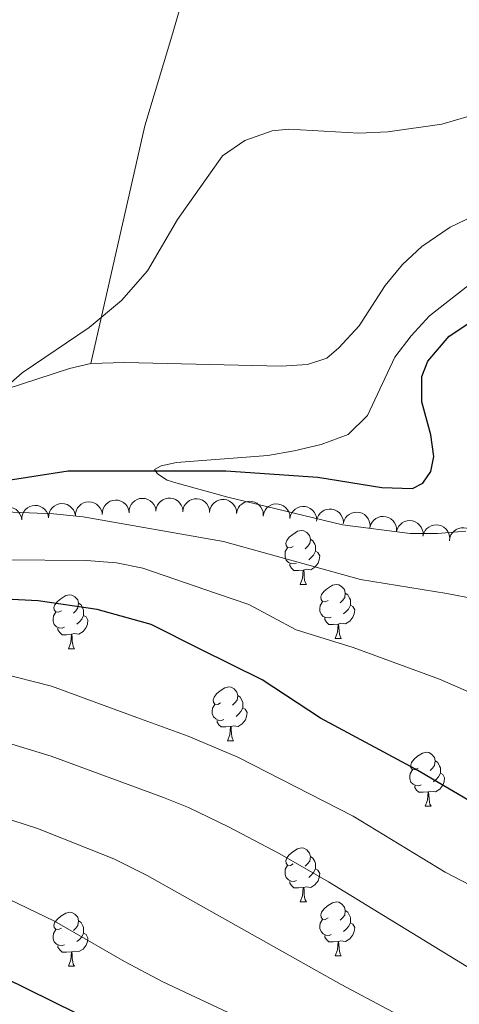
# Model space of a CAD drawing. Units: metres. Extents: x 624233 to 628741, y 701594 to 704644.
# Drawn here: x 626642 to 626723, y 702981 to 703164 of the extents above; entities that cross this region are included whole.
import ezdxf

# ---------------------------------------------------------------- set-up
doc = ezdxf.new("R2010")
doc.units = ezdxf.units.M
doc.header["$MEASUREMENT"] = 0
doc.linetypes.add('DGN Style 3', pattern=[78.820434, 56.30031, -22.520124])
for name, color, linetype, lineweight in [('Carátula', 7, 'Continuous', 0), ('Elementos auxiliares', 7, 'Continuous', 0), ('Entidades rústicas y varios', 7, 'Continuous', 0), ('Hidrografía', 7, 'Continuous', 0), ('Relieve y altimetría', 7, 'Continuous', 0)]:
    doc.layers.add(name, color=color, linetype=linetype, lineweight=lineweight)

msp = doc.modelspace()

# ---------------------------------------------------------------- linework, layer by layer
at = {"layer": 'Carátula', "color": 7, "linetype": 'Continuous', "lineweight": 0}
msp.add_3dface([(624286.991, 701593.521), (628741.251, 701674.479), (628687.279, 704643.998), (624233.02, 704563.041)], dxfattribs=at)
at = {"layer": 'Elementos auxiliares', "color": 250, "linetype": 'Continuous', "lineweight": 0}
msp.add_3dface([(625109.95, 704316.47), (628534.9, 704378.77), (628577.54, 702065.49), (625151.45, 702003.22)], dxfattribs=at)
at = {"layer": 'Entidades rústicas y varios', "color": 92, "linetype": 'Continuous', "lineweight": 0, "flags": 128}
for points, elevation in [([(626637.025, 703070.494), (626637.047, 703071.055), (626637.213, 703071.618), (626637.44, 703072.043), (626637.724, 703072.386), (626638.095, 703072.711), (626638.523, 703072.953), (626638.989, 703073.106), (626639.489, 703073.158), (626639.995, 703073.117), (626640.481, 703072.972), (626640.962, 703072.704), (626641.316, 703072.39), (626641.629, 703072.006), (626641.866, 703071.575), (626641.969, 703071.208), (626642.014, 703070.822)], 470.638), ([(626642.012, 703070.822), (626642.034, 703071.384), (626642.2, 703071.946), (626642.427, 703072.371), (626642.711, 703072.714), (626643.082, 703073.039), (626643.51, 703073.282), (626643.976, 703073.435), (626644.476, 703073.486), (626644.982, 703073.446), (626645.468, 703073.3), (626645.949, 703073.032), (626646.303, 703072.718), (626646.616, 703072.334), (626646.853, 703071.903), (626646.956, 703071.536), (626647.001, 703071.15)], 470.489), ([(626646.999, 703071.15), (626647.021, 703071.712), (626647.187, 703072.274), (626647.414, 703072.699), (626647.698, 703073.042), (626648.069, 703073.367), (626648.497, 703073.61), (626648.963, 703073.763), (626649.463, 703073.814), (626649.969, 703073.774), (626650.455, 703073.628), (626650.936, 703073.36), (626651.29, 703073.046), (626651.603, 703072.663), (626651.84, 703072.231), (626651.943, 703071.864), (626651.988, 703071.478)], 470.339), ([(626651.986, 703071.478), (626652.008, 703072.04), (626652.174, 703072.602), (626652.401, 703073.027), (626652.685, 703073.371), (626653.056, 703073.695), (626653.484, 703073.938), (626653.95, 703074.091), (626654.45, 703074.142), (626654.956, 703074.102), (626655.442, 703073.956), (626655.923, 703073.688), (626656.277, 703073.374), (626656.59, 703072.991), (626656.827, 703072.559), (626656.93, 703072.192), (626656.975, 703071.806)], 470.19), ([(626656.973, 703071.806), (626656.995, 703072.368), (626657.161, 703072.93), (626657.388, 703073.355), (626657.672, 703073.699), (626658.043, 703074.023), (626658.471, 703074.266), (626658.937, 703074.419), (626659.437, 703074.47), (626659.943, 703074.43), (626660.429, 703074.284), (626660.91, 703074.016), (626661.264, 703073.703), (626661.577, 703073.319), (626661.814, 703072.887), (626661.917, 703072.52), (626661.962, 703072.134)], 470.04), ([(626661.96, 703072.134), (626661.982, 703072.696), (626662.148, 703073.258), (626662.375, 703073.683), (626662.659, 703074.027), (626663.03, 703074.351), (626663.458, 703074.594), (626663.924, 703074.747), (626664.424, 703074.798), (626664.93, 703074.758), (626665.416, 703074.613), (626665.897, 703074.344), (626666.251, 703074.031), (626666.564, 703073.647), (626666.801, 703073.215), (626666.904, 703072.848), (626666.949, 703072.463)], 469.891), ([(626666.942, 703072.42), (626667.016, 703072.977), (626667.233, 703073.522), (626667.498, 703073.924), (626667.812, 703074.24), (626668.212, 703074.529), (626668.66, 703074.731), (626669.139, 703074.84), (626669.641, 703074.846), (626670.141, 703074.759), (626670.612, 703074.569), (626671.067, 703074.257), (626671.39, 703073.913), (626671.666, 703073.502), (626671.862, 703073.05), (626671.931, 703072.675), (626671.941, 703072.287)], 469.63), ([(626671.929, 703072.287), (626672.003, 703072.845), (626672.22, 703073.389), (626672.485, 703073.792), (626672.799, 703074.107), (626673.199, 703074.396), (626673.647, 703074.599), (626674.126, 703074.708), (626674.628, 703074.713), (626675.128, 703074.626), (626675.599, 703074.437), (626676.053, 703074.125), (626676.377, 703073.78), (626676.653, 703073.369), (626676.849, 703072.918), (626676.918, 703072.543), (626676.927, 703072.155)], 469.293), ([(626676.916, 703072.155), (626676.99, 703072.712), (626677.206, 703073.257), (626677.472, 703073.659), (626677.786, 703073.975), (626678.185, 703074.264), (626678.634, 703074.466), (626679.113, 703074.575), (626679.615, 703074.581), (626680.115, 703074.494), (626680.585, 703074.304), (626681.04, 703073.993), (626681.364, 703073.648), (626681.639, 703073.237), (626681.836, 703072.786), (626681.905, 703072.411), (626681.914, 703072.022)], 468.955), ([(626681.899, 703071.99), (626682.011, 703072.541), (626682.265, 703073.069), (626682.558, 703073.452), (626682.893, 703073.745), (626683.312, 703074.006), (626683.773, 703074.176), (626684.258, 703074.252), (626684.76, 703074.222), (626685.252, 703074.101), (626685.709, 703073.879), (626686.141, 703073.537), (626686.439, 703073.17), (626686.686, 703072.741), (626686.851, 703072.277), (626686.893, 703071.898), (626686.876, 703071.51)], 468.589), ([(626686.861, 703071.512), (626686.973, 703072.063), (626687.227, 703072.591), (626687.52, 703072.974), (626687.855, 703073.267), (626688.274, 703073.528), (626688.735, 703073.698), (626689.22, 703073.774), (626689.722, 703073.744), (626690.214, 703073.623), (626690.671, 703073.401), (626691.103, 703073.058), (626691.401, 703072.692), (626691.648, 703072.263), (626691.813, 703071.799), (626691.855, 703071.42), (626691.838, 703071.032)], 468.202), ([(626691.823, 703071.034), (626691.935, 703071.584), (626692.189, 703072.112), (626692.482, 703072.496), (626692.817, 703072.789), (626693.236, 703073.049), (626693.697, 703073.22), (626694.182, 703073.296), (626694.684, 703073.266), (626695.176, 703073.145), (626695.633, 703072.923), (626696.065, 703072.58), (626696.364, 703072.214), (626696.61, 703071.785), (626696.775, 703071.321), (626696.817, 703070.942), (626696.8, 703070.554)], 467.816), ([(626696.785, 703070.555), (626696.897, 703071.106), (626697.151, 703071.634), (626697.444, 703072.017), (626697.779, 703072.311), (626698.198, 703072.571), (626698.659, 703072.742), (626699.144, 703072.817), (626699.646, 703072.788), (626700.138, 703072.666), (626700.595, 703072.445), (626701.027, 703072.102), (626701.326, 703071.736), (626701.572, 703071.307), (626701.737, 703070.843), (626701.779, 703070.464), (626701.762, 703070.076)], 467.429), ([(626701.755, 703070.125), (626701.902, 703070.668), (626702.188, 703071.179), (626702.504, 703071.543), (626702.857, 703071.815), (626703.291, 703072.049), (626703.762, 703072.19), (626704.251, 703072.236), (626704.75, 703072.175), (626705.234, 703072.023), (626705.675, 703071.773), (626706.085, 703071.405), (626706.361, 703071.02), (626706.58, 703070.577), (626706.716, 703070.103), (626706.734, 703069.723), (626706.693, 703069.336)], 467.077), ([(626706.685, 703069.338), (626706.831, 703069.88), (626707.117, 703070.392), (626707.433, 703070.756), (626707.786, 703071.028), (626708.22, 703071.262), (626708.691, 703071.403), (626709.18, 703071.449), (626709.679, 703071.388), (626710.163, 703071.236), (626710.605, 703070.986), (626711.015, 703070.617), (626711.29, 703070.233), (626711.509, 703069.789), (626711.645, 703069.316), (626711.663, 703068.935), (626711.622, 703068.549)], 466.789), ([(626711.614, 703068.55), (626711.76, 703069.093), (626712.046, 703069.604), (626712.362, 703069.969), (626712.716, 703070.24), (626713.149, 703070.474), (626713.621, 703070.616), (626714.109, 703070.661), (626714.608, 703070.6), (626715.092, 703070.449), (626715.534, 703070.199), (626715.944, 703069.83), (626716.219, 703069.446), (626716.438, 703069.002), (626716.574, 703068.529), (626716.593, 703068.148), (626716.551, 703067.762)], 466.5), ([(626716.543, 703067.763), (626716.689, 703068.306), (626716.976, 703068.817), (626717.292, 703069.181), (626717.645, 703069.453), (626718.079, 703069.687), (626718.55, 703069.828), (626719.039, 703069.874), (626719.537, 703069.813), (626720.021, 703069.661), (626720.463, 703069.412), (626720.873, 703069.043), (626721.148, 703068.658), (626721.368, 703068.215), (626721.503, 703067.742), (626721.522, 703067.361), (626721.48, 703066.975)], 466.212), ([(626721.463, 703066.908), (626721.538, 703067.465), (626721.756, 703068.009), (626722.022, 703068.411), (626722.337, 703068.726), (626722.737, 703069.015), (626723.186, 703069.216), (626723.664, 703069.324), (626724.167, 703069.328), (626724.666, 703069.241), (626725.137, 703069.05), (626725.591, 703068.737), (626725.914, 703068.392), (626726.188, 703067.981), (626726.384, 703067.529), (626726.452, 703067.154), (626726.461, 703066.765)], 465.881)]:
    msp.add_lwpolyline(points, dxfattribs=dict(at, elevation=elevation))
for points in [[(626692.467, 703065.856), (626691.937, 703065.591), (626691.407, 703065.646), (626691.142, 703066.016), (626691.087, 703066.441), (626691.247, 703066.961), (626691.727, 703067.556), (626692.362, 703068.086), (626693.262, 703068.671), (626694.007, 703068.831), (626694.432, 703068.776), (626694.962, 703068.461), (626695.492, 703067.876), (626695.652, 703067.236), (626695.542, 703066.386), (626695.117, 703065.856), (626694.697, 703065.431)], [(626695.652, 703067.236), (626696.127, 703066.921), (626696.442, 703066.281), (626696.602, 703065.961), (626696.602, 703065.381), (626696.602, 703064.956), (626696.232, 703064.266), (626695.812, 703063.786), (626695.332, 703063.366)], [(626693.052, 703062.776), (626692.627, 703062.616), (626692.042, 703062.676), (626691.567, 703062.886), (626691.142, 703063.311), (626690.927, 703063.896), (626690.927, 703064.316), (626690.982, 703064.901), (626691.407, 703065.591)], [(626696.602, 703064.956), (626697.057, 703064.706), (626697.402, 703064.091), (626697.292, 703063.366), (626697.082, 703062.726), (626696.497, 703061.986), (626695.702, 703061.506), (626694.852, 703061.611), (626694.422, 703061.481)], [(626694.312, 703061.481), (626693.422, 703061.396), (626692.577, 703061.396), (626692.152, 703061.826), (626691.832, 703062.301), (626691.832, 703062.616)], [(626693.767, 703058.796), (626694.202, 703059.956), (626694.312, 703061.481), (626694.422, 703061.481), (626694.457, 703060.896), (626694.492, 703060.211), (626694.562, 703059.596), (626694.677, 703059.196), (626694.892, 703058.796)], [(626693.767, 703058.796), (626694.892, 703058.796)], [(626698.942, 703055.821), (626698.412, 703055.556), (626697.882, 703055.611), (626697.617, 703055.981), (626697.562, 703056.406), (626697.722, 703056.926), (626698.202, 703057.521), (626698.837, 703058.051), (626699.737, 703058.636), (626700.482, 703058.796), (626700.907, 703058.741), (626701.437, 703058.426), (626701.967, 703057.841), (626702.127, 703057.201), (626702.017, 703056.351), (626701.592, 703055.821), (626701.172, 703055.396)], [(626649.387, 703053.916), (626648.857, 703053.651), (626648.327, 703053.706), (626648.062, 703054.076), (626648.007, 703054.501), (626648.167, 703055.021), (626648.647, 703055.616), (626649.282, 703056.146), (626650.182, 703056.731), (626650.927, 703056.891), (626651.352, 703056.836), (626651.882, 703056.521), (626652.412, 703055.936), (626652.572, 703055.296), (626652.462, 703054.446), (626652.037, 703053.916), (626651.617, 703053.491)], [(626702.127, 703057.201), (626702.602, 703056.886), (626702.917, 703056.246), (626703.077, 703055.926), (626703.077, 703055.346), (626703.077, 703054.921), (626702.707, 703054.231), (626702.287, 703053.751), (626701.807, 703053.331)], [(626652.572, 703055.296), (626653.047, 703054.981), (626653.362, 703054.341), (626653.522, 703054.021), (626653.522, 703053.441), (626653.522, 703053.016), (626653.152, 703052.326), (626652.732, 703051.846), (626652.252, 703051.426)], [(626699.527, 703052.741), (626699.102, 703052.581), (626698.517, 703052.641), (626698.042, 703052.851), (626697.617, 703053.276), (626697.402, 703053.861), (626697.402, 703054.281), (626697.457, 703054.866), (626697.882, 703055.556)], [(626703.077, 703054.921), (626703.532, 703054.671), (626703.877, 703054.056), (626703.767, 703053.331), (626703.557, 703052.691), (626702.972, 703051.951), (626702.177, 703051.471), (626701.327, 703051.576), (626700.897, 703051.446)], [(626649.972, 703050.836), (626649.547, 703050.676), (626648.962, 703050.736), (626648.487, 703050.946), (626648.062, 703051.371), (626647.847, 703051.956), (626647.847, 703052.376), (626647.902, 703052.961), (626648.327, 703053.651)], [(626653.522, 703053.016), (626653.977, 703052.766), (626654.322, 703052.151), (626654.212, 703051.426), (626654.002, 703050.786), (626653.417, 703050.046), (626652.622, 703049.566), (626651.772, 703049.671), (626651.342, 703049.541)], [(626700.787, 703051.446), (626699.897, 703051.361), (626699.052, 703051.361), (626698.627, 703051.791), (626698.307, 703052.266), (626698.307, 703052.581)], [(626700.242, 703048.761), (626700.677, 703049.921), (626700.787, 703051.446), (626700.897, 703051.446), (626700.932, 703050.861), (626700.967, 703050.176), (626701.037, 703049.561), (626701.152, 703049.161), (626701.367, 703048.761)], [(626651.232, 703049.541), (626650.342, 703049.456), (626649.497, 703049.456), (626649.072, 703049.886), (626648.752, 703050.361), (626648.752, 703050.676)], [(626650.687, 703046.856), (626651.122, 703048.016), (626651.232, 703049.541), (626651.342, 703049.541), (626651.377, 703048.956), (626651.412, 703048.271), (626651.482, 703047.656), (626651.597, 703047.256), (626651.812, 703046.856)], [(626700.242, 703048.761), (626701.367, 703048.761)], [(626650.687, 703046.856), (626651.812, 703046.856)], [(626678.964, 703036.773), (626678.434, 703036.508), (626677.904, 703036.563), (626677.639, 703036.933), (626677.584, 703037.358), (626677.744, 703037.878), (626678.224, 703038.473), (626678.859, 703039.003), (626679.759, 703039.588), (626680.504, 703039.748), (626680.929, 703039.693), (626681.459, 703039.378), (626681.989, 703038.793), (626682.149, 703038.153), (626682.039, 703037.303), (626681.614, 703036.773), (626681.194, 703036.348)], [(626682.149, 703038.153), (626682.624, 703037.838), (626682.939, 703037.198), (626683.099, 703036.878), (626683.099, 703036.298), (626683.099, 703035.873), (626682.729, 703035.183), (626682.309, 703034.703), (626681.829, 703034.283)], [(626679.549, 703033.693), (626679.124, 703033.533), (626678.539, 703033.593), (626678.064, 703033.803), (626677.639, 703034.228), (626677.424, 703034.813), (626677.424, 703035.233), (626677.479, 703035.818), (626677.904, 703036.508)], [(626683.099, 703035.873), (626683.554, 703035.623), (626683.899, 703035.008), (626683.789, 703034.283), (626683.579, 703033.643), (626682.994, 703032.903), (626682.199, 703032.423), (626681.349, 703032.528), (626680.919, 703032.398)], [(626680.809, 703032.398), (626679.919, 703032.313), (626679.074, 703032.313), (626678.649, 703032.743), (626678.329, 703033.218), (626678.329, 703033.533)], [(626680.264, 703029.713), (626680.699, 703030.873), (626680.809, 703032.398), (626680.919, 703032.398), (626680.954, 703031.813), (626680.989, 703031.128), (626681.059, 703030.513), (626681.174, 703030.113), (626681.389, 703029.713)], [(626680.264, 703029.713), (626681.389, 703029.713)], [(626715.655, 703024.633), (626715.125, 703024.368), (626714.595, 703024.423), (626714.33, 703024.793), (626714.275, 703025.218), (626714.435, 703025.738), (626714.915, 703026.333), (626715.55, 703026.863), (626716.45, 703027.448), (626717.195, 703027.608), (626717.62, 703027.553), (626718.15, 703027.238), (626718.68, 703026.653), (626718.84, 703026.013), (626718.73, 703025.163), (626718.305, 703024.633), (626717.885, 703024.208)], [(626718.84, 703026.013), (626719.315, 703025.698), (626719.63, 703025.058), (626719.79, 703024.738), (626719.79, 703024.158), (626719.79, 703023.733), (626719.42, 703023.043), (626719, 703022.563), (626718.52, 703022.143)], [(626716.24, 703021.553), (626715.815, 703021.393), (626715.23, 703021.453), (626714.755, 703021.663), (626714.33, 703022.088), (626714.115, 703022.673), (626714.115, 703023.093), (626714.17, 703023.678), (626714.595, 703024.368)], [(626719.79, 703023.733), (626720.245, 703023.483), (626720.59, 703022.868), (626720.48, 703022.143), (626720.27, 703021.503), (626719.685, 703020.763), (626718.89, 703020.283), (626718.04, 703020.388), (626717.61, 703020.258)], [(626717.5, 703020.258), (626716.61, 703020.173), (626715.765, 703020.173), (626715.34, 703020.603), (626715.02, 703021.078), (626715.02, 703021.393)], [(626716.955, 703017.573), (626717.39, 703018.733), (626717.5, 703020.258), (626717.61, 703020.258), (626717.645, 703019.673), (626717.68, 703018.988), (626717.75, 703018.373), (626717.865, 703017.973), (626718.08, 703017.573)], [(626716.955, 703017.573), (626718.08, 703017.573)], [(626692.467, 703006.864), (626691.937, 703006.599), (626691.407, 703006.654), (626691.142, 703007.024), (626691.087, 703007.449), (626691.247, 703007.969), (626691.727, 703008.564), (626692.362, 703009.094), (626693.262, 703009.679), (626694.007, 703009.839), (626694.432, 703009.784), (626694.962, 703009.469), (626695.492, 703008.884), (626695.652, 703008.244), (626695.542, 703007.394), (626695.117, 703006.864), (626694.697, 703006.439)], [(626695.652, 703008.244), (626696.127, 703007.929), (626696.442, 703007.289), (626696.602, 703006.969), (626696.602, 703006.389), (626696.602, 703005.964), (626696.232, 703005.274), (626695.812, 703004.794), (626695.332, 703004.374)], [(626693.052, 703003.784), (626692.627, 703003.624), (626692.042, 703003.684), (626691.567, 703003.894), (626691.142, 703004.319), (626690.927, 703004.904), (626690.927, 703005.324), (626690.982, 703005.909), (626691.407, 703006.599)], [(626696.602, 703005.964), (626697.057, 703005.714), (626697.402, 703005.099), (626697.292, 703004.374), (626697.082, 703003.734), (626696.497, 703002.994), (626695.702, 703002.514), (626694.852, 703002.619), (626694.422, 703002.489)], [(626694.312, 703002.489), (626693.422, 703002.404), (626692.577, 703002.404), (626692.152, 703002.834), (626691.832, 703003.309), (626691.832, 703003.624)], [(626693.767, 702999.804), (626694.202, 703000.964), (626694.312, 703002.489), (626694.422, 703002.489), (626694.457, 703001.904), (626694.492, 703001.219), (626694.562, 703000.604), (626694.677, 703000.204), (626694.892, 702999.804)], [(626693.767, 702999.804), (626694.892, 702999.804)], [(626698.942, 702996.829), (626698.412, 702996.564), (626697.882, 702996.619), (626697.617, 702996.989), (626697.562, 702997.414), (626697.722, 702997.934), (626698.202, 702998.529), (626698.837, 702999.059), (626699.737, 702999.644), (626700.482, 702999.804), (626700.907, 702999.749), (626701.437, 702999.434), (626701.967, 702998.849), (626702.127, 702998.209), (626702.017, 702997.359), (626701.592, 702996.829), (626701.172, 702996.404)], [(626702.127, 702998.209), (626702.602, 702997.894), (626702.917, 702997.254), (626703.077, 702996.934), (626703.077, 702996.354), (626703.077, 702995.929), (626702.707, 702995.239), (626702.287, 702994.759), (626701.807, 702994.339)], [(626649.387, 702994.924), (626648.857, 702994.659), (626648.327, 702994.714), (626648.062, 702995.084), (626648.007, 702995.509), (626648.167, 702996.029), (626648.647, 702996.624), (626649.282, 702997.154), (626650.182, 702997.739), (626650.927, 702997.899), (626651.352, 702997.844), (626651.882, 702997.529), (626652.412, 702996.944), (626652.572, 702996.304), (626652.462, 702995.454), (626652.037, 702994.924), (626651.617, 702994.499)], [(626652.572, 702996.304), (626653.047, 702995.989), (626653.362, 702995.349), (626653.522, 702995.029), (626653.522, 702994.449), (626653.522, 702994.024), (626653.152, 702993.334), (626652.732, 702992.854), (626652.252, 702992.434)], [(626699.527, 702993.749), (626699.102, 702993.589), (626698.517, 702993.649), (626698.042, 702993.859), (626697.617, 702994.284), (626697.402, 702994.869), (626697.402, 702995.289), (626697.457, 702995.874), (626697.882, 702996.564)], [(626649.972, 702991.844), (626649.547, 702991.684), (626648.962, 702991.744), (626648.487, 702991.954), (626648.062, 702992.379), (626647.847, 702992.964), (626647.847, 702993.384), (626647.902, 702993.969), (626648.327, 702994.659)], [(626703.077, 702995.929), (626703.532, 702995.679), (626703.877, 702995.064), (626703.767, 702994.339), (626703.557, 702993.699), (626702.972, 702992.959), (626702.177, 702992.479), (626701.327, 702992.584), (626700.897, 702992.454)], [(626653.522, 702994.024), (626653.977, 702993.774), (626654.322, 702993.159), (626654.212, 702992.434), (626654.002, 702991.794), (626653.417, 702991.054), (626652.622, 702990.574), (626651.772, 702990.679), (626651.342, 702990.549)], [(626700.787, 702992.454), (626699.897, 702992.369), (626699.052, 702992.369), (626698.627, 702992.799), (626698.307, 702993.274), (626698.307, 702993.589)], [(626651.232, 702990.549), (626650.342, 702990.464), (626649.497, 702990.464), (626649.072, 702990.894), (626648.752, 702991.369), (626648.752, 702991.684)], [(626700.242, 702989.769), (626700.677, 702990.929), (626700.787, 702992.454), (626700.897, 702992.454), (626700.932, 702991.869), (626700.967, 702991.184), (626701.037, 702990.569), (626701.152, 702990.169), (626701.367, 702989.769)], [(626650.687, 702987.864), (626651.122, 702989.024), (626651.232, 702990.549), (626651.342, 702990.549), (626651.377, 702989.964), (626651.412, 702989.279), (626651.482, 702988.664), (626651.597, 702988.264), (626651.812, 702987.864)], [(626700.242, 702989.769), (626701.367, 702989.769)], [(626650.687, 702987.864), (626651.812, 702987.864)]]:
    msp.add_lwpolyline(points, dxfattribs=at)
at = {"layer": 'Entidades rústicas y varios', "color": 92, "linetype": 'Continuous', "lineweight": 0}
for points in [[(626683.072, 703209.894, 472.184), (626679.985, 703195.658, 470.447), (626670.091, 703161.285, 466.975), (626664.881, 703144.021, 465.808), (626654.877, 703099.862, 464.81)], [(626654.877, 703099.862, 464.81), (626650.918, 703098.905, 464.81), (626630.149, 703092.181, 465.124), (626618.979, 703090.321, 465.75), (626610.261, 703089.934, 466.177), (626602.625, 703090.891, 466.462), (626591.586, 703094.591, 466.604), (626587.684, 703096.806, 466.604), (626585.606, 703098.636, 466.604), (626581.337, 703104.189, 466.604), (626578.524, 703110.257, 466.604), (626571.151, 703122.965, 465.749), (626563.487, 703134.395, 465.18), (626560.178, 703140.626, 465.037), (626559.375, 703143.815, 465.037), (626558.865, 703149.502, 465.322), (626559.114, 703154.441, 465.607), (626560.324, 703160.082, 466.034), (626565.071, 703176.266, 467.885)], [(626654.877, 703099.862, 464.81), (626661.122, 703100.054, 464.526), (626690.244, 703099.336, 463.245), (626695.134, 703099.681, 462.96), (626698.694, 703100.822, 462.96), (626700.925, 703102.736, 462.818), (626704.682, 703106.856, 462.534), (626709.536, 703114.371, 462.249), (626712.757, 703118.227, 462.249), (626716.339, 703121.613, 462.391), (626721.602, 703125.168, 462.534), (626728.624, 703128.506, 462.818)]]:
    msp.add_polyline3d(points, dxfattribs=at)
at = {"layer": 'Hidrografía', "color": 142, "linetype": 'DGN Style 3', "lineweight": 25}
msp.add_polyline3d([(626632.987, 703077.176, 460.653), (626650.636, 703079.93, 460.795), (626679.942, 703079.921, 459.372), (626697.048, 703078.727, 459.514), (626708.892, 703076.797, 459.372), (626714.62, 703076.653, 459.372), (626716.55, 703077.647, 459.372), (626718.025, 703079.784, 459.372), (626718.549, 703082.581, 459.372), (626718.048, 703086.593, 459.372), (626716.322, 703092.759, 459.372), (626716.351, 703097.441, 459.372), (626717.475, 703100.309, 459.372), (626721.421, 703104.947, 459.229), (626726.189, 703108.116, 459.229)], dxfattribs=at)
at = {"layer": 'Relieve y altimetría', "color": 30, "linetype": 'Continuous', "lineweight": 0, "flags": 128}
for points, elevation in [([(626511.123, 703145.864), (626515.778, 703142.757), (626519.195, 703138.602), (626524.012, 703128.89), (626528.111, 703119.16), (626540.216, 703099.865), (626555.575, 703085.479), (626561.693, 703080.171), (626569.051, 703074.373), (626577.934, 703068.807), (626582.395, 703066.551), (626587.575, 703064.571), (626594.884, 703061.237), (626605.516, 703060.112), (626614.545, 703059.888), (626623.19, 703060.827), (626633.678, 703062.751), (626638.642, 703063.354), (626654.035, 703063.254), (626659.6, 703062.834), (626664.497, 703061.824), (626678.22, 703057.106)], 470), ([(626725.126, 703145.799), (626720.091, 703144.297), (626710.012, 703142.887), (626704.646, 703142.655), (626691.644, 703143.402), (626688.524, 703143.079), (626683.435, 703141.316), (626679.345, 703138.445), (626670.941, 703126.611), (626665.355, 703117.048), (626660.555, 703111.584), (626654.563, 703106.53), (626642.11, 703098.097), (626638.35, 703094.836)], 465), ([(626726.037, 703115.159), (626717.771, 703108.693), (626714.336, 703105.013), (626711.346, 703101.007), (626706.281, 703090.186), (626702.645, 703086.676), (626697.668, 703084.805), (626692.637, 703083.632), (626687.714, 703082.761), (626670.789, 703081.472), (626667.924, 703080.823), (626666.678, 703080.158), (626667.218, 703079.371), (626669.057, 703078.195), (626670.661, 703077.69), (626680.299, 703075.047), (626701.62, 703069.904), (626714.181, 703068.276), (626719.232, 703068.26), (626724.525, 703068.67)], 460), ([(626511.384, 703089.63), (626515.93, 703086.194), (626519.753, 703082.595), (626528.257, 703073.474), (626539.912, 703063.886), (626543.927, 703060.907), (626550.566, 703056.801), (626570.334, 703045.821), (626574.992, 703044.054), (626591.41, 703039.279), (626596.326, 703038.357), (626617.396, 703035.587), (626622.469, 703034.52), (626647.503, 703026.902), (626668.352, 703019.223), (626672.987, 703017.347), (626680.453, 703013.746), (626689.997, 703008.759), (626699.021, 703003.538), (626725.853, 702987.102), (626739.062, 702980.936), (626755.336, 702974.814)], 485), ([(626505.771, 703078.025), (626531.48, 703058.419), (626537.527, 703054.252), (626552.5, 703046.183), (626570.727, 703036.978), (626578.533, 703033.744), (626588.9, 703029.983), (626605.441, 703025.189), (626627.633, 703018.261), (626640.204, 703014.976), (626644.957, 703013.432), (626659.118, 703007.785), (626665.345, 703004.705), (626701.355, 702984.432), (626718.595, 702975.281)], 490), ([(626538.747, 703077.194), (626548.117, 703069.854), (626560.321, 703061.141), (626563.773, 703058.861), (626574.776, 703053.507), (626584.05, 703050.232), (626595.229, 703047.625), (626605.897, 703046.213), (626627.099, 703044.217), (626637.765, 703042.404), (626647.562, 703039.924), (626663.392, 703034.093), (626672.947, 703030.595), (626682.139, 703026.682), (626703.579, 703015.73), (626720.687, 703005.357), (626737.476, 702996.628), (626746.52, 702992.355), (626762.225, 702986.174), (626783.728, 702979.066)], 480), ([(626632.266, 703071.856), (626637.239, 703072.362), (626647.932, 703071.927), (626653.409, 703071.37), (626679.521, 703066.769), (626704.94, 703059.723), (626720.962, 703057.14), (626731.271, 703055.107), (626743.023, 703050.875), (626747.566, 703048.785), (626765.914, 703037.87), (626782.571, 703025.909), (626791.277, 703021.296), (626795.894, 703019.377), (626800.992, 703017.873), (626817.161, 703014.16), (626830.794, 703011.442), (626835.773, 703010.114), (626840.318, 703008.03), (626849.668, 703002.269), (626869.491, 702991.969), (626884.442, 702985.263), (626900.732, 702979.756)], 465), ([(626722.021, 702959.699), (626668.216, 702984.987), (626661.088, 702988.718), (626648.091, 702996.206), (626638.071, 703001.07), (626633.344, 703002.748), (626628.481, 703003.885), (626618.808, 703005.476), (626608.083, 703007.553), (626602.614, 703009.101), (626597.994, 703011.009), (626586.849, 703016.818), (626575.939, 703021.635), (626566.798, 703027.006), (626557.56, 703033.306), (626548.895, 703038.313), (626529.451, 703047.555), (626524.944, 703050.061), (626520.848, 703052.928), (626512.768, 703060.492)], 495), ([(626678.22, 703057.106), (626684.178, 703055.087), (626692.991, 703050.353), (626703.562, 703047.063), (626719.61, 703041.21), (626731.391, 703036.081), (626736.015, 703033.521), (626751.555, 703022.561), (626770.497, 703013.481), (626789.193, 703006.609), (626802.175, 703002.48), (626816.997, 702998.707), (626827.396, 702997.101), (626838.153, 702994.849), (626848.588, 702990.765), (626855.442, 702984.958), (626857.733, 702983.805), (626862.39, 702981.967), (626876.147, 702974.963)], 470)]:
    msp.add_lwpolyline(points, dxfattribs=dict(at, elevation=elevation))
at = {"layer": 'Relieve y altimetría', "color": 30, "linetype": 'Continuous', "lineweight": 30, "flags": 128}
for points, elevation in [([(626729.274, 703016.164), (626715.155, 703024.499), (626697.539, 703033.976), (626686.701, 703041.073), (626675.268, 703046.723), (626666.065, 703051.383), (626656.061, 703054.151), (626645.06, 703055.752), (626636.504, 703056.159), (626614.117, 703054.414), (626603.775, 703054.796), (626598.591, 703055.485), (626585.321, 703058.893), (626580.645, 703060.705), (626570.37, 703066.312), (626561.99, 703071.737), (626556.64, 703075.832)], 475), ([(626534.956, 703034.459), (626544.871, 703028.822), (626549.475, 703025.622), (626561.555, 703018.149), (626565.543, 703015.133), (626570.192, 703012.753), (626591.563, 703004.687), (626611.608, 702998.276), (626629.752, 702990.175), (626665.395, 702972.614)], 500)]:
    msp.add_lwpolyline(points, dxfattribs=dict(at, elevation=elevation))

doc.saveas('drawing.dxf')
